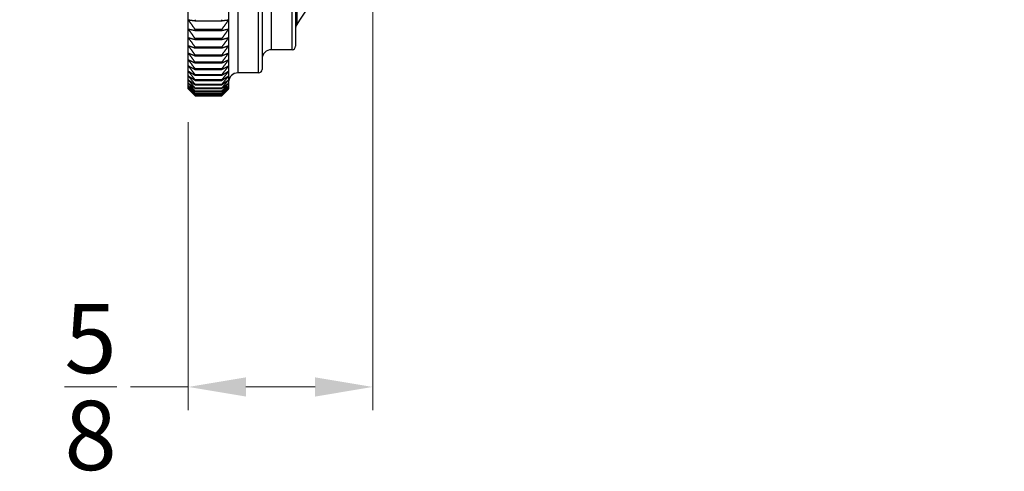
# Model space of a CAD drawing. Units: millimetres. Extents: x 16 to 578, y 16 to 404.
# Drawn here: x 71 to 157, y 180 to 219 of the extents above; entities that cross this region are included whole.
import ezdxf

# ---------------------------------------------------------------- set-up
doc = ezdxf.new("R2010")
doc.units = ezdxf.units.MM
doc.header["$LTSCALE"] = 2
for name, color, linetype, lineweight, true_color in [('Dimension (ISO)', 7, 'Continuous', 18, 0x00003f), ('Visible (ISO)', 7, 'Continuous', 25, 0x00003f), ('Visible Narrow (ISO)', 7, 'Continuous', 25, 0x00003f)]:
    doc.layers.add(name, color=color, linetype=linetype, lineweight=lineweight, true_color=true_color)
doc.styles.add('Samuel Heath (ISO)', font='tahoma.ttf')
doc.dimstyles.new('Samuel Heath (ISO)', dxfattribs={"dimscale": 2, "dimtxt": 3, "dimasz": 2.5, "dimexe": 1, "dimexo": 1.5, "dimgap": 0.762, "dimtad": 0, "dimtih": 1, "dimtoh": 1, "dimdec": 4, "dimlfac": 0.03937, "dimrnd": 1e-08, "dimzin": 1, "dimdsep": 46, "dimlunit": 5, "dimtxsty": 'Samuel Heath (ISO)', "dimcen": 0.09, "dimdle": 10, "dimclrd": 256, "dimclre": 256, "dimclrt": 256, "dimazin": 0, "dimtfac": 1, "dimtmove": 0, "dimatfit": 3, "dimfxl": 1, "dimtolj": 1, "dimtzin": 0, "dimlwd": 15, "dimlwe": 15, "dimarcsym": 0})

# ---------------------------------------------------------------- blocks, each defined once
blk = doc.blocks.new('*D7')
at = {"layer": 'Defpoints', "color": 0, "transparency": 16777216}
for p in [(385.719, 285.133), (85.719, 265.133), (385.719, 180.524)]:
    blk.add_point(p, dxfattribs=at)
at = {"layer": 'Dimension (ISO)', "color": 176, "lineweight": 15, "true_color": 0x000080, "transparency": 16777216}
for p, q in [((85.719, 268.133), (85.719, 287.133)), ((385.719, 183.524), (385.719, 287.133)), ((90.719, 285.133), (226.231, 285.133)), ((380.719, 285.133), (245.207, 285.133))]:
    blk.add_line(p, q, dxfattribs=at)
at = {"layer": 'Dimension (ISO)', "color": 176, "true_color": 0x000080, "transparency": 16777216}
for points in [[(90.719, 285.966), (90.719, 284.299), (85.719, 285.133)], [(380.719, 285.966), (380.719, 284.299), (385.719, 285.133)]]:
    blk.add_solid(points, dxfattribs=at)
at = {"layer": 'Dimension (ISO)', "color": 176, "lineweight": 18, "true_color": 0x000080, "transparency": 16777216, "insert": (235.719, 292.376), "char_height": 6, "attachment_point": 2, "style": 'Samuel Heath (ISO)'}
blk.add_mtext('\\A1;11{\\H1x;\\S13/16;}', dxfattribs=at)
blk = doc.blocks.new('*D13')
at = {"layer": 'Defpoints', "color": 0, "transparency": 16777216}
for p in [(101.719, 225.824), (85.719, 213.251), (101.719, 187.307)]:
    blk.add_point(p, dxfattribs=at)
at = {"layer": 'Dimension (ISO)', "color": 176, "lineweight": 15, "true_color": 0x000080, "transparency": 16777216}
for p, q in [((101.719, 222.824), (101.719, 185.307)), ((85.719, 210.251), (85.719, 185.307)), ((85.719, 187.307), (80.719, 187.307)), ((96.719, 187.307), (90.719, 187.307))]:
    blk.add_line(p, q, dxfattribs=at)
at = {"layer": 'Dimension (ISO)', "color": 176, "true_color": 0x000080, "transparency": 16777216}
for points in [[(90.719, 188.14), (90.719, 186.473), (85.719, 187.307)], [(96.719, 188.14), (96.719, 186.473), (101.719, 187.307)]]:
    blk.add_solid(points, dxfattribs=at)
at = {"layer": 'Dimension (ISO)', "color": 176, "lineweight": 18, "true_color": 0x000080, "transparency": 16777216, "insert": (77.241, 194.506), "char_height": 6, "attachment_point": 2, "style": 'Samuel Heath (ISO)'}
blk.add_mtext('\\A1;{\\H1x;\\S5/8;}', dxfattribs=at)

msp = doc.modelspace()

# ---------------------------------------------------------------- linework, layer by layer
at = {"layer": 'Visible (ISO)'}
for p, q in [((92.11909, 264.22378), (92.11909, 214.82378)), ((95.01909, 262.22378), (95.01909, 216.82378)), ((85.71909, 219.1163), (85.71909, 219.96267)), ((89.21909, 219.96267), (89.21909, 219.1163)), ((85.71909, 218.3191), (85.71909, 219.1163)), ((86.31909, 219.12438), (86.31909, 219.03404)), ((86.31909, 219.03404), (88.61909, 219.03404)), ((88.61909, 219.03404), (88.61909, 219.12438)), ((89.21909, 219.1163), (89.21909, 218.3191)), ((85.71909, 217.57298), (85.71909, 218.3191)), ((88.61909, 218.28104), (86.31909, 218.28104)), ((86.31909, 218.28104), (86.31909, 218.19595)), ((86.31909, 218.19595), (88.61909, 218.19595)), ((88.61909, 218.19595), (88.61909, 218.28104)), ((89.21909, 218.3191), (89.21909, 217.57298)), ((85.71909, 216.87975), (85.71909, 217.57298)), ((88.61909, 217.48888), (86.31909, 217.48888)), ((86.31909, 217.48888), (86.31909, 217.40924)), ((86.31909, 217.40924), (88.61909, 217.40924)), ((88.61909, 217.40924), (88.61909, 217.48888)), ((89.21909, 217.57298), (89.21909, 216.87975)), ((85.71909, 216.24106), (85.71909, 216.87975)), ((85.71909, 215.65846), (85.71909, 216.24106)), ((88.61909, 216.74981), (86.31909, 216.74981)), ((86.31909, 216.74981), (86.31909, 216.67581)), ((86.31909, 216.67581), (88.61909, 216.67581)), ((88.61909, 216.67581), (88.61909, 216.74981)), ((89.21909, 216.87975), (89.21909, 216.24106)), ((89.21909, 216.24106), (89.21909, 215.65846)), ((94.71909, 216.52378), (92.91909, 216.52378)), ((85.71909, 215.13336), (85.71909, 215.65846)), ((88.61909, 216.0656), (86.31909, 216.0656)), ((86.31909, 216.0656), (86.31909, 215.99742)), ((86.31909, 215.99742), (88.61909, 215.99742)), ((88.61909, 215.4379), (86.31909, 215.4379)), ((86.31909, 215.4379), (86.31909, 215.37571)), ((86.31909, 215.37571), (88.61909, 215.37571)), ((88.61909, 215.99742), (88.61909, 216.0656)), ((88.61909, 215.37571), (88.61909, 215.4379)), ((89.21909, 215.65846), (89.21909, 215.13336)), ((85.71909, 214.66702), (85.71909, 215.13336)), ((85.71909, 214.26056), (85.71909, 214.66702)), ((88.61909, 214.86822), (86.31909, 214.86822)), ((86.31909, 214.86822), (86.31909, 214.81217)), ((86.31909, 214.81217), (88.61909, 214.81217)), ((88.61909, 214.81217), (88.61909, 214.86822)), ((89.21909, 215.13336), (89.21909, 214.66702)), ((89.21909, 214.66702), (89.21909, 214.26056)), ((91.81909, 214.52378), (90.01909, 214.52378)), ((85.71909, 213.91496), (85.71909, 214.26056)), ((85.71909, 213.63105), (85.71909, 213.91496)), ((85.71909, 213.40952), (85.71909, 213.63105)), ((88.61909, 214.35795), (86.31909, 214.35795)), ((86.31909, 214.35795), (86.31909, 214.30817)), ((86.31909, 214.30817), (88.61909, 214.30817)), ((88.61909, 213.9083), (86.31909, 213.9083)), ((86.31909, 213.9083), (86.31909, 213.86491)), ((86.31909, 213.86491), (88.61909, 213.86491)), ((88.61909, 213.52036), (86.31909, 213.52036)), ((86.31909, 213.52036), (86.31909, 213.48347)), ((88.61909, 214.30817), (88.61909, 214.35795)), ((88.61909, 213.86491), (88.61909, 213.9083)), ((88.61909, 213.48347), (88.61909, 213.52036)), ((89.21909, 214.26056), (89.21909, 213.91496)), ((89.21909, 213.91496), (89.21909, 213.63105)), ((89.21909, 213.63105), (89.21909, 213.40952)), ((85.71909, 213.2509), (85.71909, 213.40952)), ((85.71909, 213.15558), (85.71909, 213.2509)), ((85.71909, 213.12378), (85.71909, 213.15558)), ((86.31909, 213.48347), (88.61909, 213.48347)), ((88.61909, 213.19506), (86.31909, 213.19506)), ((86.31909, 213.19506), (86.31909, 213.16476)), ((86.31909, 213.16476), (88.61909, 213.16476)), ((88.61909, 212.93319), (86.31909, 212.93319)), ((86.31909, 212.93319), (86.31909, 212.90955)), ((86.31909, 212.90955), (88.61909, 212.90955)), ((88.61909, 212.73539), (86.31909, 212.73539)), ((86.31909, 212.73539), (86.31909, 212.71846)), ((86.31909, 212.71846), (88.61909, 212.71846)), ((88.61909, 213.16476), (88.61909, 213.19506)), ((88.61909, 212.90955), (88.61909, 212.93319)), ((88.61909, 212.71846), (88.61909, 212.73539)), ((89.21909, 213.40952), (89.21909, 213.2509)), ((89.21909, 213.2509), (89.21909, 213.15558)), ((89.21909, 213.15558), (89.21909, 213.12378)), ((88.61909, 212.60211), (86.31909, 212.60211)), ((86.31909, 212.60211), (86.31909, 212.59194)), ((86.31909, 212.59194), (88.61909, 212.59194)), ((88.61909, 212.5337), (86.31909, 212.5337)), ((86.31909, 212.5337), (86.31909, 212.5303)), ((86.31909, 212.5303), (88.61909, 212.5303)), ((88.61909, 212.59194), (88.61909, 212.60211)), ((88.61909, 212.5303), (88.61909, 212.5337))]:
    msp.add_line(p, q, dxfattribs=at)
for centre, radius, start, end in [((107.15049, 211.536), 14, 121.7808465, 149.1418465), ((95.81909, 218.30647), 0.8, 149.1418465, 180), ((92.91909, 215.72378), 0.8, 90, 180), ((94.71909, 216.82378), 0.3, 270, 0), ((90.01909, 213.72378), 0.8, 90, 180), ((91.81909, 214.82378), 0.3, 270, 0)]:
    msp.add_arc(centre, radius, start, end, dxfattribs=at)
for points, weights in [([(85.71909, 219.1163), (86.01249, 219.07563), (86.31909, 219.03404)], [1, 1.00012353936, 1]), ([(86.31909, 218.28104), (86.01249, 218.70337), (85.71909, 219.1163)], [1, 1.00012353935, 1]), ([(88.61909, 219.03404), (88.92568, 219.07563), (89.21909, 219.1163)], [1, 1.00012353936, 1]), ([(89.21909, 219.1163), (88.92568, 218.70337), (88.61909, 218.28104)], [1, 1.00012353936, 1]), ([(85.71909, 218.3191), (86.01249, 218.25822), (86.31909, 218.19595)], [1, 1.00012353935, 1]), ([(86.31909, 217.48888), (86.01249, 217.90866), (85.71909, 218.3191)], [1, 1.00012353936, 1]), ([(88.61909, 218.19595), (88.92568, 218.25822), (89.21909, 218.3191)], [1, 1.00012353936, 1]), ([(89.21909, 218.3191), (88.92568, 217.90866), (88.61909, 217.48888)], [1, 1.00012353936, 1]), ([(85.71909, 217.57298), (86.01249, 217.49203), (86.31909, 217.40924)], [1, 1.00012353936, 1]), ([(86.31909, 216.74981), (86.01249, 217.16602), (85.71909, 217.57298)], [1, 1.00012353936, 1]), ([(88.61909, 217.40924), (88.92568, 217.49203), (89.21909, 217.57298)], [1, 1.00012353936, 1]), ([(89.21909, 217.57298), (88.92568, 217.16602), (88.61909, 216.74981)], [1, 1.00012353936, 1]), ([(85.71909, 216.87975), (86.01249, 216.77892), (86.31909, 216.67581)], [1, 1.00012353935, 1]), ([(86.31909, 216.0656), (86.01249, 216.47724), (85.71909, 216.87975)], [1, 1.00012353935, 1]), ([(85.71909, 216.24106), (86.01249, 216.12061), (86.31909, 215.99742)], [1, 1.00012353935, 1]), ([(86.31909, 215.4379), (86.01249, 215.84399), (85.71909, 216.24106)], [1, 1.00012353936, 1]), ([(88.61909, 216.67581), (88.92568, 216.77892), (89.21909, 216.87975)], [1, 1.00012353935, 1]), ([(89.21909, 216.87975), (88.92568, 216.47724), (88.61909, 216.0656)], [1, 1.00012353935, 1]), ([(88.61909, 215.99742), (88.92568, 216.12061), (89.21909, 216.24106)], [1, 1.00012353935, 1]), ([(89.21909, 216.24106), (88.92568, 215.84399), (88.61909, 215.4379)], [1, 1.00012353936, 1]), ([(85.71909, 215.65846), (86.01249, 215.51868), (86.31909, 215.37571)], [1, 1.00012353935, 1]), ([(86.31909, 214.86822), (86.01249, 215.26778), (85.71909, 215.65846)], [1, 1.00012353935, 1]), ([(88.61909, 215.37571), (88.92568, 215.51868), (89.21909, 215.65846)], [1, 1.00012353935, 1]), ([(89.21909, 215.65846), (88.92568, 215.26778), (88.61909, 214.86822)], [1, 1.00012353935, 1]), ([(85.71909, 215.13336), (86.01249, 214.97457), (86.31909, 214.81217)], [1, 1.00012353935, 1]), ([(86.31909, 214.35795), (86.01249, 214.75001), (85.71909, 215.13336)], [1, 1.00012353935, 1]), ([(85.71909, 214.66702), (86.01249, 214.48961), (86.31909, 214.30817)], [1, 1.00012353935, 1]), ([(86.31909, 213.9083), (86.01249, 214.29192), (85.71909, 214.66702)], [1, 1.00012353936, 1]), ([(88.61909, 214.81217), (88.92568, 214.97457), (89.21909, 215.13336)], [1, 1.00012353935, 1]), ([(89.21909, 215.13336), (88.92568, 214.75001), (88.61909, 214.35795)], [1, 1.00012353935, 1]), ([(88.61909, 214.30817), (88.92568, 214.48961), (89.21909, 214.66702)], [1, 1.00012353936, 1]), ([(89.21909, 214.66702), (88.92568, 214.29192), (88.61909, 213.9083)], [1, 1.00012353935, 1]), ([(85.71909, 214.26056), (86.01249, 214.06496), (86.31909, 213.86491)], [1, 1.00012353935, 1]), ([(86.31909, 213.52036), (86.01249, 213.89461), (85.71909, 214.26056)], [1, 1.00012353936, 1]), ([(85.71909, 213.91496), (86.01249, 213.70164), (86.31909, 213.48347)], [1, 1.00012353934, 1]), ([(86.31909, 213.19506), (86.01249, 213.55905), (85.71909, 213.91496)], [1, 1.00012353935, 1]), ([(85.71909, 213.63105), (86.01249, 213.40052), (86.31909, 213.16476)], [1, 1.00012353936, 1]), ([(86.31909, 212.93319), (86.01249, 213.28604), (85.71909, 213.63105)], [1, 1.00012353935, 1]), ([(88.61909, 213.86491), (88.92568, 214.06496), (89.21909, 214.26056)], [1, 1.00012353935, 1]), ([(89.21909, 214.26056), (88.92568, 213.89461), (88.61909, 213.52036)], [1, 1.00012353936, 1]), ([(88.61909, 213.48347), (88.92568, 213.70164), (89.21909, 213.91496)], [1, 1.00012353935, 1]), ([(89.21909, 213.91496), (88.92568, 213.55905), (88.61909, 213.19506)], [1, 1.00012353934, 1]), ([(88.61909, 213.16476), (88.92568, 213.40052), (89.21909, 213.63105)], [1, 1.00012353936, 1]), ([(89.21909, 213.63105), (88.92568, 213.28604), (88.61909, 212.93319)], [1, 1.00012353936, 1]), ([(85.71909, 213.40952), (86.01249, 213.16234), (86.31909, 212.90955)], [1, 1.00012353936, 1]), ([(86.31909, 212.73539), (86.01249, 213.07624), (85.71909, 213.40952)], [1, 1.00012353936, 1]), ([(85.71909, 213.2509), (86.01249, 212.98767), (86.31909, 212.71846)], [1, 1.00012353935, 1]), ([(86.31909, 212.60211), (86.01249, 212.93015), (85.71909, 213.2509)], [1, 1.00012353935, 1]), ([(85.71909, 213.15558), (86.01249, 212.87693), (86.31909, 212.59194)], [1, 1.00012353936, 1]), ([(86.31909, 212.5337), (86.01249, 212.84813), (85.71909, 213.15558)], [1, 1.00012353936, 1]), ([(85.71909, 213.12378), (86.01249, 212.83038), (86.31909, 212.5303)], [1, 1.00012353935, 1]), ([(88.61909, 212.90955), (88.92568, 213.16234), (89.21909, 213.40952)], [1, 1.00012353936, 1]), ([(89.21909, 213.40952), (88.92568, 213.07624), (88.61909, 212.73539)], [1, 1.00012353936, 1]), ([(88.61909, 212.71846), (88.92568, 212.98767), (89.21909, 213.2509)], [1, 1.00012353936, 1]), ([(89.21909, 213.2509), (88.92568, 212.93015), (88.61909, 212.60211)], [1, 1.00012353935, 1]), ([(88.61909, 212.59194), (88.92568, 212.87693), (89.21909, 213.15558)], [1, 1.00012353936, 1]), ([(89.21909, 213.15558), (88.92568, 212.84813), (88.61909, 212.5337)], [1, 1.00012353935, 1]), ([(88.61909, 212.5303), (88.92568, 212.83038), (89.21909, 213.12378)], [1, 1.00012353936, 1])]:
    msp.add_rational_spline(points, weights, degree=2, dxfattribs=at)
at = {"layer": 'Visible Narrow (ISO)'}
for p, q in [((90.01909, 264.52378), (90.01909, 214.52378)), ((91.81909, 214.52378), (91.81909, 264.52378)), ((92.91909, 262.52378), (92.91909, 216.52378)), ((94.71909, 216.52378), (94.71909, 262.52378)), ((95.13233, 260.33076), (95.13233, 218.71681))]:
    msp.add_line(p, q, dxfattribs=at)

# ---------------------------------------------------------------- dimensions: what is measured, and where the dimension line sits
at = {"layer": 'Dimension (ISO)', "color": 176, "lineweight": 18, "true_color": 0x000080}
dim = msp.add_linear_dim(base=(385.71909, 285.13261), p1=(85.71909, 265.13261), p2=(385.71909, 180.52378), angle=180, dimstyle='Samuel Heath (ISO)', override={"dimgap": 0.762, "dimtih": 0, "dimtoh": 0, "dimdec": 4, "dimlfac": 0.03937, "dimtol": 0, "dimlim": 0, "dimtp": 0, "dimtm": 0, "dimtdec": 2, "dimtofl": 0, "dimatfit": 1}, dxfattribs=at)
dim.commit()
dim.dimension.update_dxf_attribs({"geometry": '*D7', "text_midpoint": (235.71909, 285.13261), "dimtype": 160})
dim = msp.add_linear_dim(base=(101.71909, 187.30665), p1=(85.71909, 213.2509), p2=(101.71909, 225.82378), dimstyle='Samuel Heath (ISO)', override={"dimgap": 0.762, "dimtih": 0, "dimtoh": 0, "dimdec": 4, "dimlfac": 0.03937, "dimtol": 0, "dimlim": 0, "dimtp": 0, "dimtm": 0, "dimtdec": 2, "dimtofl": 0, "dimatfit": 2}, dxfattribs=at)
dim.commit()
dim.dimension.update_dxf_attribs({"geometry": '*D13', "text_midpoint": (77.24075, 187.30665), "dimtype": 160})

doc.saveas('drawing.dxf')
